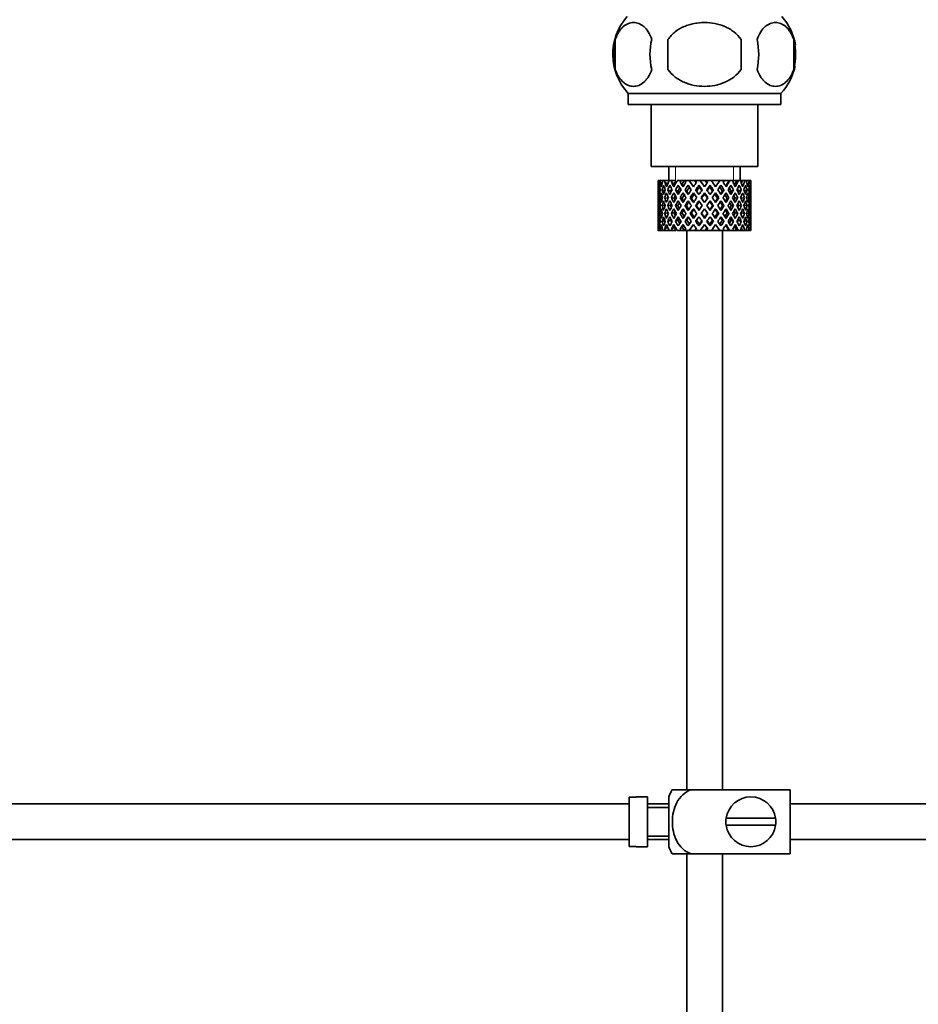
# Model space of a CAD drawing. Units: millimetres. Extents: x 0 to 1626, y 0 to 1991.
# Drawn here: x 294 to 420, y 1055 to 1193 of the extents above; entities that cross this region are included whole.
import ezdxf
from ezdxf import colors
from ezdxf.entities.mleader import LeaderData, LeaderLine
from ezdxf.math import Vec2, Vec3

# ---------------------------------------------------------------- set-up
doc = ezdxf.new("R2010")
doc.units = ezdxf.units.MM
doc.layers.add('DV2_Défaut', color=7, linetype='Continuous')
doc.layers.add('Défaut', color=7, linetype='Continuous')

# ---------------------------------------------------------------- blocks, each defined once
blk = doc.blocks.new('_DOT')
at = {"color": 0}
blk.add_line((0, 0), (-1, 0), dxfattribs=at)
at = {"color": 0, "const_width": 0.333}
blk.add_lwpolyline([(-0.1665, 0, 1), (0.1665, 0, 1)], format="xyb", close=True, dxfattribs=at)
blk = doc.blocks.new('SE1')
at = {"layer": 'DV2_Défaut', "color": 7, "linetype": 'Continuous', "lineweight": 35}
for p, q in [((377.85, 1190.62), (377.85, 1186.42)), ((385.24, 1186.42), (385.24, 1190.62)), ((395.49, 1190.62), (395.49, 1186.42)), ((402.89, 1190.62), (402.89, 1186.42)), ((401.07, 1183.04), (379.67, 1183.04)), ((379.67, 1183.04), (379.67, 1181.5)), ((401.07, 1181.5), (401.07, 1183.04)), ((401.07, 1181.5), (379.67, 1181.5)), ((382.87, 1181.5), (382.87, 1172.8)), ((397.87, 1172.8), (397.87, 1181.5)), ((397.87, 1172.8), (382.87, 1172.8)), ((385.37, 1172.8), (385.37, 1170.8)), ((395.37, 1170.8), (395.37, 1172.8)), ((383.89, 1170.8), (383.87, 1170.8)), ((383.87, 1170.8), (383.87, 1170.15)), ((384.02, 1170.8), (383.89, 1170.8)), ((384.19, 1170.8), (384.02, 1170.8)), ((384.54, 1170.8), (384.19, 1170.8)), ((384.86, 1170.8), (384.54, 1170.8)), ((385.39, 1170.8), (384.86, 1170.8)), ((385.84, 1170.8), (385.39, 1170.8)), ((386.36, 1170.8), (385.84, 1170.8)), ((387.09, 1170.8), (386.54, 1170.8)), ((387.55, 1170.8), (387.09, 1170.8)), ((387.61, 1170.8), (387.55, 1170.8)), ((388.22, 1170.8), (387.61, 1170.8)), ((387.61, 1170.8), (387.76, 1170.58)), ((388.97, 1170.8), (388.22, 1170.8)), ((388.81, 1169.95), (388.22, 1170.8)), ((388.97, 1170.8), (389.1, 1170.8)), ((389.75, 1170.8), (389.1, 1170.8)), ((390.4, 1170.8), (389.75, 1170.8)), ((390.4, 1170.8), (390.66, 1170.8)), ((391.32, 1170.8), (390.66, 1170.8)), ((392.51, 1170.8), (391.32, 1170.8)), ((392.51, 1170.8), (391.92, 1169.95)), ((393.12, 1170.8), (392.51, 1170.8)), ((392.97, 1170.58), (393.12, 1170.8)), ((393.79, 1170.8), (393.12, 1170.8)), ((393.79, 1170.8), (393.92, 1170.8)), ((394.45, 1170.8), (393.92, 1170.8)), ((394.87, 1170.8), (394.45, 1170.8)), ((394.87, 1170.8), (395.12, 1170.8)), ((395.54, 1170.8), (395.12, 1170.8)), ((395.69, 1170.8), (395.54, 1170.8)), ((395.69, 1170.8), (396.04, 1170.8)), ((396.33, 1170.8), (396.04, 1170.8)), ((396.33, 1170.8), (396.64, 1170.8)), ((396.78, 1170.8), (396.64, 1170.8)), ((396.78, 1170.8), (396.87, 1170.8)), ((396.87, 1170.8), (396.87, 1170.8)), ((396.87, 1170.15), (396.87, 1170.8)), ((383.98, 1170.53), (383.88, 1170.58)), ((384.17, 1169.44), (383.96, 1169.52)), ((384.42, 1170.44), (384.14, 1170.58)), ((384.79, 1169.37), (384.41, 1169.52)), ((385.19, 1170.35), (384.77, 1170.58)), ((385.62, 1169.34), (385.2, 1169.52)), ((386.1, 1170.33), (385.72, 1170.58)), ((386.63, 1169.34), (386.3, 1169.52)), ((387.23, 1170.33), (386.95, 1170.58)), ((387.86, 1169.34), (387.63, 1169.52)), ((388.06, 1170.15), (388.51, 1169.52)), ((389.58, 1168.85), (389.12, 1169.52)), ((389.64, 1169.9), (389.58, 1170.15)), ((391.09, 1169.9), (391.15, 1170.15)), ((391.62, 1169.52), (391.15, 1168.85)), ((392.23, 1169.52), (392.67, 1170.15)), ((392.87, 1169.34), (393.11, 1169.52)), ((394.11, 1169.34), (394.44, 1169.52)), ((395.12, 1169.34), (395.53, 1169.52)), ((395.94, 1169.37), (396.33, 1169.52)), ((396.57, 1169.44), (396.77, 1169.52)), ((383.87, 1168.85), (383.87, 1167.98)), ((383.99, 1168.4), (383.87, 1168.41)), ((384.46, 1168.36), (384.14, 1168.41)), ((385.2, 1168.33), (384.76, 1168.41)), ((386.09, 1168.33), (385.71, 1168.41)), ((387.22, 1168.33), (386.93, 1168.41)), ((388.53, 1168.33), (388.35, 1168.41)), ((388.81, 1169.08), (389.28, 1168.41)), ((390.37, 1167.73), (389.89, 1168.41)), ((390.37, 1168.91), (390.37, 1169.08)), ((390.84, 1168.41), (390.37, 1167.73)), ((391.46, 1168.41), (391.92, 1169.08)), ((392.2, 1168.33), (392.38, 1168.41)), ((393.52, 1168.33), (393.8, 1168.41)), ((394.65, 1168.33), (395.02, 1168.41)), ((395.53, 1168.33), (395.97, 1168.41)), ((396.28, 1168.36), (396.6, 1168.41)), ((396.75, 1168.4), (396.86, 1168.41)), ((396.87, 1167.98), (396.87, 1168.85)), ((383.87, 1166.61), (383.87, 1165.74)), ((384.19, 1167.3), (383.96, 1167.3)), ((384.85, 1167.3), (384.4, 1167.3)), ((385.61, 1167.3), (385.2, 1167.3)), ((386.62, 1167.3), (386.29, 1167.3)), ((387.85, 1167.3), (387.62, 1167.3)), ((389.23, 1167.3), (389.11, 1167.3)), ((389.58, 1167.98), (390.06, 1167.3)), ((390.06, 1167.3), (389.58, 1166.61)), ((389.89, 1166.18), (390.37, 1166.86)), ((390.37, 1166.86), (390.84, 1166.18)), ((390.67, 1167.3), (391.15, 1167.98)), ((391.15, 1166.61), (390.67, 1167.3)), ((391.51, 1167.3), (391.63, 1167.3)), ((392.88, 1167.3), (393.11, 1167.3)), ((394.11, 1167.3), (394.44, 1167.3)), ((395.13, 1167.3), (395.54, 1167.3)), ((395.88, 1167.3), (396.33, 1167.3)), ((396.55, 1167.3), (396.78, 1167.3)), ((396.87, 1165.74), (396.87, 1166.61)), ((383.87, 1166.18), (383.99, 1166.2)), ((384.14, 1166.18), (384.46, 1166.24)), ((384.76, 1166.18), (385.2, 1166.27)), ((385.2, 1165.08), (385.62, 1165.25)), ((385.71, 1166.18), (386.09, 1166.27)), ((386.3, 1165.08), (386.63, 1165.25)), ((386.93, 1166.18), (387.22, 1166.27)), ((387.63, 1165.08), (387.86, 1165.25)), ((388.35, 1166.18), (388.53, 1166.27)), ((389.28, 1166.18), (388.81, 1165.51)), ((389.12, 1165.08), (389.58, 1165.74)), ((390.37, 1165.51), (390.37, 1165.68)), ((391.15, 1165.74), (391.62, 1165.08)), ((391.92, 1165.51), (391.46, 1166.18)), ((392.38, 1166.18), (392.2, 1166.27)), ((393.11, 1165.08), (392.87, 1165.25)), ((393.8, 1166.18), (393.52, 1166.27)), ((394.44, 1165.08), (394.11, 1165.25)), ((395.02, 1166.18), (394.65, 1166.27)), ((395.53, 1165.08), (395.12, 1165.25)), ((395.97, 1166.18), (395.53, 1166.27)), ((396.6, 1166.18), (396.28, 1166.24)), ((396.86, 1166.18), (396.75, 1166.2)), ((383.87, 1164.44), (383.87, 1163.8)), ((383.88, 1164.01), (383.98, 1164.06)), ((383.96, 1165.08), (384.17, 1165.15)), ((384.14, 1164.01), (384.42, 1164.16)), ((384.41, 1165.08), (384.79, 1165.22)), ((384.77, 1164.01), (385.19, 1164.25)), ((385.72, 1164.01), (386.1, 1164.26)), ((386.95, 1164.01), (387.23, 1164.26)), ((387.76, 1164.01), (387.61, 1163.8)), ((388.51, 1165.08), (388.06, 1164.44)), ((388.22, 1163.8), (388.81, 1164.64)), ((389.58, 1164.44), (389.64, 1164.69)), ((391.15, 1164.44), (391.09, 1164.69)), ((391.92, 1164.64), (392.51, 1163.8)), ((392.67, 1164.44), (392.23, 1165.08)), ((393.12, 1163.8), (392.97, 1164.01)), ((396.33, 1165.08), (395.94, 1165.22)), ((396.77, 1165.08), (396.57, 1165.15)), ((396.87, 1163.8), (396.87, 1164.44)), ((383.89, 1163.8), (383.87, 1163.8)), ((384.02, 1163.8), (383.89, 1163.8)), ((384.19, 1163.8), (384.02, 1163.8)), ((384.54, 1163.8), (384.19, 1163.8)), ((384.86, 1163.8), (384.54, 1163.8)), ((385.39, 1163.8), (384.86, 1163.8)), ((385.84, 1163.8), (385.39, 1163.8)), ((386.36, 1163.8), (385.84, 1163.8)), ((387.09, 1163.8), (386.54, 1163.8)), ((387.55, 1163.8), (387.09, 1163.8)), ((387.61, 1163.8), (387.55, 1163.8)), ((388.22, 1163.8), (387.61, 1163.8)), ((387.87, 1163.8), (387.87, 1085.3)), ((388.97, 1163.8), (388.22, 1163.8)), ((388.97, 1163.8), (389.1, 1163.8)), ((389.75, 1163.8), (389.1, 1163.8)), ((390.4, 1163.8), (389.75, 1163.8)), ((390.4, 1163.8), (390.66, 1163.8)), ((391.32, 1163.8), (390.66, 1163.8)), ((392.51, 1163.8), (391.32, 1163.8)), ((393.12, 1163.8), (392.51, 1163.8)), ((392.87, 1085.3), (392.87, 1163.8)), ((393.79, 1163.8), (393.12, 1163.8)), ((393.79, 1163.8), (393.92, 1163.8)), ((394.45, 1163.8), (393.92, 1163.8)), ((394.87, 1163.8), (394.45, 1163.8)), ((394.87, 1163.8), (395.12, 1163.8)), ((395.54, 1163.8), (395.12, 1163.8)), ((395.69, 1163.8), (395.54, 1163.8)), ((395.69, 1163.8), (396.04, 1163.8)), ((396.33, 1163.8), (396.04, 1163.8)), ((396.33, 1163.8), (396.64, 1163.8)), ((396.78, 1163.8), (396.64, 1163.8)), ((396.78, 1163.8), (396.87, 1163.8)), ((396.87, 1163.8), (396.87, 1163.8)), ((385.85, 1085.3), (388.5, 1085.3)), ((402.37, 1085.3), (388.5, 1085.3)), ((402.37, 1085.3), (402.37, 1076.3)), ((379.77, 1084.26), (379.77, 1077.33)), ((379.77, 1084.26), (380.77, 1084.26)), ((380.77, 1084.26), (380.77, 1084.3)), ((382.37, 1084.3), (380.77, 1084.3)), ((382.37, 1077.3), (382.37, 1084.3)), ((385.37, 1077.3), (385.37, 1084.3)), ((379.77, 1083.3), (247.82, 1083.3)), ((385.37, 1083.3), (382.37, 1083.3)), ((385.37, 1082.8), (382.37, 1082.8)), ((521.77, 1083.3), (402.37, 1083.3)), ((400.33, 1081.3), (393.4, 1081.3)), ((393.4, 1080.3), (400.33, 1080.3)), ((247.82, 1078.3), (379.77, 1078.3)), ((382.37, 1078.8), (385.37, 1078.8)), ((382.37, 1078.3), (385.37, 1078.3)), ((402.37, 1078.3), (521.77, 1078.3)), ((380.77, 1077.33), (379.77, 1077.33)), ((380.77, 1077.33), (380.77, 1077.3)), ((380.77, 1077.3), (382.37, 1077.3)), ((388.5, 1076.3), (385.85, 1076.3)), ((387.87, 1076.3), (387.87, 935.3)), ((402.37, 1076.3), (388.5, 1076.3)), ((392.87, 935.3), (392.87, 1076.3))]:
    blk.add_line(p, q, dxfattribs=at)
at = {"layer": 'DV2_Défaut', "color": 7, "linetype": 'Continuous', "lineweight": 18}
for p, q in [((386.29, 1170.8), (386.29, 1172.8)), ((394.45, 1170.8), (394.45, 1172.8))]:
    blk.add_line(p, q, dxfattribs=at)
at = {"layer": 'DV2_Défaut', "color": 7, "linetype": 'Continuous', "lineweight": 35}
for centre, radius, start, end in [((385.5, 1188.52), 8, 138.3656, 223.2268), ((395.24, 1188.52), 8, 9.3719, 41.6344), ((386.02, 1188.52), 8.44, 165.5825, 194.4175), ((390.91, 1188.52), 8.21, 165.1718, 194.8282), ((387.44, 1188.52), 10.53, 348.4935, 11.5065), ((394.59, 1188.52), 8.56, 345.7954, 14.2046), ((395.24, 1188.52), 8, 316.7732, 348.1714), ((389.52, 1082.9), 4.39, 146.7706, 161.3642), ((396.87, 1080.8), 3.5, 8.2132, 171.7868), ((396.87, 1080.8), 3.5, 171.7868, 188.2132), ((396.87, 1080.8), 3.5, 351.7868, 8.2132), ((396.87, 1080.8), 3.5, 188.2132, 351.7868), ((389.52, 1078.7), 4.39, 198.6358, 213.2071)]:
    blk.add_arc(centre, radius, start, end, dxfattribs=at)
for centre, major_axis, ratio, start_param, end_param in [((390.37, 1166.86), (-3.67, 9.02), 0.594669, 0.895713, 0.920829), ((390.37, 1167.73), (-1.49, 9.23), 0.685768, 1.124254, 1.218983), ((390.37, 1166.86), (-1.49, 9.23), 0.685768, 1.0228, 1.047916), ((390.37, 1167.73), (1.49, 9.23), 0.685768, 1.344558, 1.439287), ((390.37, 1166.86), (1.49, 9.23), 0.685768, 1.243105, 1.26822), ((390.37, 1167.73), (3.67, 9.02), 0.594669, 1.471645, 1.566374), ((390.37, 1166.86), (3.67, 9.02), 0.594669, 1.370191, 1.395307), ((390.37, 1167.73), (4.92, 8.99), 0.473294, 1.487707, 1.582436), ((390.37, 1166.86), (3.39, 8.33), 0.594669, 1.330806, 1.391116), ((390.37, 1166.86), (4.92, 8.99), 0.473294, 1.386253, 1.411368), ((390.37, 1166.86), (4.54, 8.3), 0.473294, 1.346867, 1.407178), ((390.37, 1166.86), (-5.92, 8.54), 0.1139, -1.211529, -1.172347), ((390.37, 1166.86), (-6.41, 9.25), 0.1139, -1.236847, -1.211732), ((390.37, 1167.73), (-6.41, 9.25), 0.1139, -1.407915, -1.313186), ((390.37, 1166.86), (-5.68, 8.47), 0.229888, -1.306731, -1.246421), ((390.37, 1166.86), (-6.15, 9.17), 0.229888, -1.310921, -1.285806), ((390.37, 1167.73), (-6.15, 9.17), 0.229888, -1.481989, -1.38726), ((390.37, 1167.73), (5.92, 8.54), 0.1139, -1.218035, -1.126332), ((390.37, 1167.73), (6.41, 9.25), 0.1139, -1.250356, -1.155626), ((390.37, 1166.86), (6.41, 9.25), 0.1139, -1.079288, -1.054173), ((390.37, 1167.73), (5.68, 8.47), 0.229888, -1.128627, -1.052258), ((390.37, 1167.73), (6.15, 9.17), 0.229888, -1.176282, -1.081552), ((390.37, 1166.86), (6.15, 9.17), 0.229888, -1.005214, -0.980099), ((390.37, 1167.73), (5.24, 8.37), 0.349658, -1.04188, -0.989725), ((390.37, 1167.73), (5.67, 9.07), 0.349658, -1.113749, -1.019019), ((390.37, 1166.86), (5.67, 9.07), 0.349658, -0.942681, -0.917566), ((390.37, 1167.73), (4.92, 8.99), 0.473294, -1.075835, -0.981105), ((390.37, 1166.86), (4.92, 8.99), 0.473294, -0.904767, -0.879652), ((390.37, 1167.73), (3.67, 9.02), 0.594669, -1.091896, -0.997167), ((390.37, 1166.86), (-3.67, 9.02), 0.594669, 0.971066, 1.043519), ((390.37, 1167.73), (-1.49, 9.23), 0.685768, 1.26736, 1.339814), ((390.37, 1167.73), (-3.67, 9.02), 0.594669, 1.021303, 1.091896), ((390.37, 1166.86), (-1.49, 9.23), 0.685768, 1.098153, 1.170606), ((390.37, 1167.73), (-3.67, 9.02), 0.594669, 1.140273, 1.212727), ((390.37, 1166.86), (-4.92, 8.99), 0.473294, 0.955004, 1.027458), ((390.37, 1167.73), (1.49, 9.23), 0.685768, 1.487664, 1.560118), ((390.37, 1167.73), (-4.92, 8.99), 0.473294, 1.005241, 1.075835), ((390.37, 1166.86), (1.49, 9.23), 0.685768, 1.318457, 1.390911), ((390.37, 1167.73), (-4.92, 8.99), 0.473294, 1.124212, 1.196665), ((390.37, 1166.86), (-5.67, 9.07), 0.349658, 0.992918, 1.065372), ((390.37, 1167.73), (-3.67, -9.02), 0.594669, 4.756344, 4.828797), ((390.37, 1167.73), (-5.67, 9.07), 0.349658, 1.043156, 1.113749), ((390.37, 1166.86), (3.67, 9.02), 0.594669, 1.445544, 1.517997), ((390.37, 1167.73), (-5.67, 9.07), 0.349658, 1.162126, 1.234579), ((390.37, 1166.86), (-6.15, 9.17), 0.229888, 1.055451, 1.127905), ((390.37, 1167.73), (-4.92, -8.99), 0.473294, 4.772406, 4.844859), ((390.37, 1166.86), (3.39, 8.33), 0.594669, 1.476293, 1.513962), ((390.37, 1167.73), (-6.15, 9.17), 0.229888, 1.105688, 1.176282), ((390.37, 1167.73), (-5.68, 8.47), 0.229888, 1.109879, 1.128627), ((390.37, 1166.86), (4.92, 8.99), 0.473294, 1.461606, 1.534059), ((390.37, 1167.73), (-6.15, 9.17), 0.229888, 1.224659, 1.297112), ((390.37, 1166.86), (4.54, 8.3), 0.473294, 1.461606, 1.530024), ((390.37, 1166.86), (-6.41, 9.25), 0.1139, 1.129525, 1.201979), ((390.37, 1167.73), (-5.67, -9.07), 0.349658, 4.734491, 4.806945), ((390.37, 1167.73), (-6.41, 9.25), 0.1139, 1.179762, 1.250356), ((390.37, 1167.73), (-5.92, 8.54), 0.1139, 1.183953, 1.218035), ((390.37, 1167.73), (5.67, 9.07), 0.349658, 1.473929, 1.544522), ((390.37, 1166.86), (5.67, 9.07), 0.349658, 1.423691, 1.496145), ((390.37, 1167.73), (-6.41, 9.25), 0.1139, 1.298733, 1.371186), ((390.37, 1166.86), (5.24, 8.37), 0.349658, 1.423691, 1.49211), ((390.37, 1167.73), (6.15, 9.17), 0.229888, 1.530366, 1.60282), ((390.37, 1167.73), (6.15, 9.17), 0.229888, 1.411396, 1.481989), ((390.37, 1166.86), (6.15, 9.17), 0.229888, 1.361159, 1.433612), ((390.37, 1166.86), (5.68, 8.47), 0.229888, 1.361159, 1.429577), ((390.37, 1166.86), (-6.41, 9.25), 0.1139, -1.359538, -1.287085), ((390.37, 1167.73), (6.41, 9.25), 0.1139, 1.456292, 1.528746), ((390.37, 1166.86), (-5.92, 8.54), 0.1139, -1.355503, -1.287085), ((390.37, 1167.73), (6.41, 9.25), 0.1139, 1.337322, 1.407915), ((390.37, 1166.86), (6.41, 9.25), 0.1139, 1.287085, 1.359538), ((390.37, 1166.86), (5.92, 8.54), 0.1139, 1.287085, 1.355503), ((390.37, 1167.73), (-6.41, 9.25), 0.1139, -1.528746, -1.456292), ((390.37, 1166.86), (-5.68, 8.47), 0.229888, -1.429577, -1.361159), ((390.37, 1166.86), (-6.15, 9.17), 0.229888, -1.433612, -1.361159), ((390.37, 1167.73), (6.15, -9.17), 0.229888, 1.538773, 1.611227), ((390.37, 1166.86), (-5.24, 8.37), 0.349658, -1.49211, -1.423691), ((390.37, 1166.86), (-5.67, 9.07), 0.349658, -1.496145, -1.423691), ((390.37, 1167.73), (6.41, 9.25), 0.1139, -1.371186, -1.298733), ((390.37, 1167.73), (-5.67, 9.07), 0.349658, 4.738663, 4.809257), ((390.37, 1166.86), (6.41, 9.25), 0.1139, -1.201979, -1.129525), ((390.37, 1167.73), (5.67, -9.07), 0.349658, 1.47624, 1.548694), ((390.37, 1166.86), (-4.54, 8.3), 0.473294, 4.753161, 4.82158), ((390.37, 1166.86), (-4.92, 8.99), 0.473294, 4.749126, 4.82158), ((390.37, 1167.73), (6.15, 9.17), 0.229888, -1.297112, -1.224659), ((390.37, 1167.73), (4.92, -8.99), 0.473294, 1.559157, 1.62975), ((390.37, 1166.86), (6.15, 9.17), 0.229888, -1.127905, -1.055451), ((390.37, 1167.73), (4.92, -8.99), 0.473294, 1.438326, 1.51078), ((390.37, 1166.86), (-3.39, 8.33), 0.594669, -1.513962, -1.476293), ((390.37, 1166.86), (-3.67, 9.02), 0.594669, 4.765188, 4.837641), ((390.37, 1167.73), (5.67, 9.07), 0.349658, -1.234579, -1.162126), ((390.37, 1167.73), (-3.67, 9.02), 0.594669, 4.716811, 4.787404), ((390.37, 1166.86), (5.67, 9.07), 0.349658, -1.065372, -0.992918), ((390.37, 1167.73), (3.67, -9.02), 0.594669, 1.454388, 1.526841), ((390.37, 1166.86), (-1.49, 9.23), 0.685768, -1.390911, -1.318457), ((390.37, 1167.73), (4.92, 8.99), 0.473294, -1.196665, -1.124212), ((390.37, 1167.73), (-1.49, 9.23), 0.685768, 4.843898, 4.914491), ((390.37, 1166.86), (4.92, 8.99), 0.473294, -1.027458, -0.955004), ((390.37, 1167.73), (-1.49, 9.23), 0.685768, 4.723067, 4.795521), ((390.37, 1166.86), (1.49, 9.23), 0.685768, -1.170606, -1.098153), ((390.37, 1167.73), (3.67, 9.02), 0.594669, -1.212727, -1.140273), ((390.37, 1167.73), (1.49, 9.23), 0.685768, -1.218983, -1.14839), ((390.37, 1166.86), (3.67, 9.02), 0.594669, -1.043519, -0.971066), ((390.37, 1167.73), (1.49, 9.23), 0.685768, -1.339814, -1.26736), ((390.37, 1166.86), (-1.49, 9.23), 0.685768, 1.218983, 1.292498), ((390.37, 1167.73), (-1.49, 9.23), 0.685768, 1.387129, 1.460644), ((390.37, 1166.86), (-3.67, 9.02), 0.594669, 1.091896, 1.165411), ((390.37, 1167.73), (-1.49, -9.23), 0.685768, 4.749026, 4.822541), ((390.37, 1166.86), (1.49, 9.23), 0.685768, 1.439287, 1.512803), ((390.37, 1167.73), (-3.67, 9.02), 0.594669, 1.260042, 1.333557), ((390.37, 1166.86), (-4.92, 8.99), 0.473294, 1.075835, 1.14935), ((390.37, 1167.73), (-3.67, -9.02), 0.594669, -1.407072, -1.333557), ((390.37, 1166.86), (-3.67, -9.02), 0.594669, 4.707967, 4.781482), ((390.37, 1167.73), (-4.92, 8.99), 0.473294, 1.243981, 1.317496), ((390.37, 1166.86), (-5.67, 9.07), 0.349658, 1.113749, 1.187264), ((390.37, 1167.73), (-4.92, -8.99), 0.473294, -1.391011, -1.317496), ((390.37, 1166.86), (3.39, 8.33), 0.594669, -4.667312, -4.647242), ((390.37, 1167.73), (-5.24, 8.37), 0.349658, 1.166161, 1.182119), ((390.37, 1166.86), (-4.92, -8.99), 0.473294, 4.724029, 4.797544), ((390.37, 1167.73), (-5.67, 9.07), 0.349658, 1.281895, 1.35541), ((390.37, 1166.86), (-6.15, 9.17), 0.229888, 1.176282, 1.249797), ((390.37, 1167.73), (-5.67, -9.07), 0.349658, -1.428925, -1.35541), ((390.37, 1166.86), (-4.54, -8.3), 0.473294, 4.750464, 4.793598), ((390.37, 1167.73), (-5.24, 8.37), 0.349658, 1.285841, 1.318465), ((390.37, 1167.73), (-5.68, 8.47), 0.229888, 1.228693, 1.263158), ((390.37, 1166.86), (-5.67, -9.07), 0.349658, 4.686115, 4.75963), ((390.37, 1167.73), (-6.15, 9.17), 0.229888, 1.344427, 1.417943), ((390.37, 1166.86), (5.24, 8.37), 0.349658, 1.544522, 1.614091), ((390.37, 1167.73), (-5.68, 8.47), 0.229888, 1.348374, 1.396068), ((390.37, 1166.86), (-6.41, 9.25), 0.1139, 1.250356, 1.323871), ((390.37, 1167.73), (-6.15, -9.17), 0.229888, -1.491458, -1.417943), ((390.37, 1167.73), (-5.92, 8.54), 0.1139, 1.302768, 1.350282), ((390.37, 1166.86), (6.15, 9.17), 0.229888, 1.481989, 1.555504), ((390.37, 1167.73), (-6.41, 9.25), 0.1139, 1.418502, 1.492017), ((390.37, 1166.86), (5.68, 8.47), 0.229888, 1.481989, 1.551558), ((390.37, 1167.73), (-5.92, 8.54), 0.1139, 1.422448, 1.492017), ((390.37, 1167.73), (-6.41, -9.25), 0.1139, 4.717654, 4.791169), ((390.37, 1166.86), (6.41, 9.25), 0.1139, 1.407915, 1.48143), ((390.37, 1166.86), (5.92, 8.54), 0.1139, 1.407915, 1.477484), ((390.37, 1166.86), (-6.41, 9.25), 0.1139, -1.48143, -1.407915), ((390.37, 1166.86), (-5.92, 8.54), 0.1139, -1.477484, -1.407915), ((390.37, 1167.73), (6.41, -9.25), 0.1139, 1.492017, 1.565532), ((390.37, 1166.86), (-5.68, 8.47), 0.229888, 4.731627, 4.801196), ((390.37, 1167.73), (5.92, 8.54), 0.1139, -1.492017, -1.422448), ((390.37, 1166.86), (-6.15, 9.17), 0.229888, 4.727681, 4.801196), ((390.37, 1167.73), (6.41, 9.25), 0.1139, -1.492017, -1.418502), ((390.37, 1167.73), (5.92, 8.54), 0.1139, -1.350282, -1.302768), ((390.37, 1166.86), (6.41, 9.25), 0.1139, -1.323871, -1.250356), ((390.37, 1167.73), (6.15, -9.17), 0.229888, 1.417943, 1.491458), ((390.37, 1166.86), (5.24, -8.37), 0.349658, 1.527502, 1.597071), ((390.37, 1167.73), (5.68, 8.47), 0.229888, -1.396068, -1.348374), ((390.37, 1166.86), (-5.67, 9.07), 0.349658, 4.665148, 4.738663), ((390.37, 1167.73), (6.15, 9.17), 0.229888, -1.417943, -1.344427), ((390.37, 1167.73), (5.68, 8.47), 0.229888, -1.263158, -1.228693), ((390.37, 1166.86), (6.15, 9.17), 0.229888, -1.249797, -1.176282), ((390.37, 1167.73), (5.67, -9.07), 0.349658, 1.35541, 1.428925), ((390.37, 1166.86), (4.54, -8.3), 0.473294, 1.489588, 1.532722), ((390.37, 1167.73), (5.24, 8.37), 0.349658, -1.318465, -1.285841), ((390.37, 1166.86), (4.92, -8.99), 0.473294, 1.485641, 1.559157), ((390.37, 1167.73), (5.67, 9.07), 0.349658, -1.35541, -1.281895), ((390.37, 1167.73), (5.24, 8.37), 0.349658, -1.182119, -1.166161), ((390.37, 1166.86), (5.67, 9.07), 0.349658, -1.187264, -1.113749), ((390.37, 1167.73), (4.92, -8.99), 0.473294, 1.317496, 1.391011), ((390.37, 1166.86), (3.39, -8.33), 0.594669, 1.505649, 1.525719), ((390.37, 1166.86), (-3.67, 9.02), 0.594669, 4.643296, 4.716811), ((390.37, 1167.73), (4.92, 8.99), 0.473294, -1.317496, -1.243981), ((390.37, 1166.86), (4.92, 8.99), 0.473294, -1.14935, -1.075835), ((390.37, 1167.73), (3.67, -9.02), 0.594669, 1.333557, 1.407072), ((390.37, 1166.86), (-1.49, 9.23), 0.685768, 4.770383, 4.843898), ((390.37, 1167.73), (3.67, 9.02), 0.594669, -1.333557, -1.260042), ((390.37, 1166.86), (3.67, 9.02), 0.594669, -1.165411, -1.091896), ((390.37, 1167.73), (1.49, -9.23), 0.685768, 1.460644, 1.534159), ((390.37, 1166.86), (1.49, 9.23), 0.685768, -1.292498, -1.218983), ((390.37, 1167.73), (1.49, 9.23), 0.685768, 4.822541, 4.896056), ((390.37, 1166.86), (-1.49, 9.23), 0.685768, 1.339814, 1.413674), ((390.37, 1167.73), (-1.49, -9.23), 0.685768, 4.869511, 4.943372), ((390.37, 1166.86), (-1.49, -9.23), 0.685768, 4.822541, 4.896056), ((390.37, 1166.86), (-1.49, 9.23), 0.685768, 1.460644, 1.534159), ((390.37, 1166.86), (-1.49, -9.23), 0.685768, 4.701711, 4.775571), ((390.37, 1167.73), (1.49, -9.23), 0.685768, 4.649207, 4.723067), ((390.37, 1166.86), (-3.67, 9.02), 0.594669, 1.212727, 1.286587), ((390.37, 1167.73), (-3.67, -9.02), 0.594669, -1.286587, -1.212727), ((390.37, 1166.86), (-3.67, -9.02), 0.594669, -1.333557, -1.260042), ((390.37, 1166.86), (-3.67, 9.02), 0.594669, 1.333557, 1.407072), ((390.37, 1166.86), (-3.67, -9.02), 0.594669, -1.454388, -1.380527), ((390.37, 1167.73), (-3.67, 9.02), 0.594669, 1.380527, 1.454388), ((390.37, 1166.86), (-4.92, 8.99), 0.473294, 1.196665, 1.270525), ((390.37, 1167.73), (-4.92, -8.99), 0.473294, -1.270525, -1.196665), ((390.37, 1166.86), (-4.92, -8.99), 0.473294, -1.317496, -1.243981), ((390.37, 1166.86), (-4.92, 8.99), 0.473294, 1.317496, 1.391011), ((390.37, 1166.86), (-4.92, -8.99), 0.473294, -1.438326, -1.364466), ((390.37, 1167.73), (-4.92, 8.99), 0.473294, 1.364466, 1.438326), ((390.37, 1166.86), (-5.67, 9.07), 0.349658, 1.234579, 1.30844), ((390.37, 1167.73), (-5.67, -9.07), 0.349658, -1.30844, -1.234579), ((390.37, 1166.86), (-4.54, -8.3), 0.473294, -1.396527, -1.368383), ((390.37, 1167.73), (-4.54, 8.3), 0.473294, 1.368383, 1.396527), ((390.37, 1166.86), (-5.67, -9.07), 0.349658, -1.35541, -1.281895), ((390.37, 1166.86), (-5.67, 9.07), 0.349658, 1.35541, 1.428925), ((390.37, 1166.86), (-5.67, -9.07), 0.349658, -1.47624, -1.40238), ((390.37, 1167.73), (-5.67, 9.07), 0.349658, 1.40238, 1.47624), ((390.37, 1166.86), (-5.24, -8.37), 0.349658, -1.452607, -1.406297), ((390.37, 1167.73), (-5.24, 8.37), 0.349658, 1.406297, 1.452607), ((390.37, 1166.86), (-6.15, 9.17), 0.229888, 1.297112, 1.370972), ((390.37, 1167.73), (-6.15, -9.17), 0.229888, -1.370972, -1.297112), ((390.37, 1166.86), (-6.15, -9.17), 0.229888, -1.417943, -1.344427), ((390.37, 1166.86), (-5.68, -8.47), 0.229888, -1.396068, -1.348374), ((390.37, 1166.86), (-6.15, 9.17), 0.229888, 1.417943, 1.491458), ((390.37, 1166.86), (-6.15, -9.17), 0.229888, -1.538773, -1.464913), ((390.37, 1167.73), (-6.15, 9.17), 0.229888, 1.464913, 1.538773), ((390.37, 1166.86), (-5.68, -8.47), 0.229888, -1.538773, -1.46883), ((390.37, 1167.73), (-5.68, 8.47), 0.229888, 1.46883, 1.538773), ((390.37, 1166.86), (-6.41, 9.25), 0.1139, 1.371186, 1.445046), ((390.37, 1167.73), (-6.41, -9.25), 0.1139, -1.445046, -1.371186), ((390.37, 1166.86), (-6.41, -9.25), 0.1139, -1.492017, -1.418502), ((390.37, 1166.86), (-5.92, -8.54), 0.1139, -1.492017, -1.422448), ((390.37, 1166.86), (-6.41, 9.25), 0.1139, 1.492017, 1.565532), ((390.37, 1166.86), (-6.41, -9.25), 0.1139, 4.670338, 4.744199), ((390.37, 1167.73), (6.41, -9.25), 0.1139, 4.680579, 4.75444), ((390.37, 1166.86), (5.92, 8.54), 0.1139, 1.528746, 1.598688), ((390.37, 1167.73), (-5.92, 8.54), 0.1139, 1.542904, 1.612847), ((390.37, 1166.86), (5.92, -8.54), 0.1139, 1.542904, 1.612847), ((390.37, 1167.73), (-5.92, -8.54), 0.1139, 1.528746, 1.598688), ((390.37, 1166.86), (-6.41, 9.25), 0.1139, 4.680579, 4.75444), ((390.37, 1167.73), (6.41, 9.25), 0.1139, 4.670338, 4.744199), ((390.37, 1166.86), (6.41, 9.25), 0.1139, 4.717654, 4.791169), ((390.37, 1166.86), (5.92, -8.54), 0.1139, 1.422448, 1.492017), ((390.37, 1166.86), (6.41, -9.25), 0.1139, 1.418502, 1.492017), ((390.37, 1166.86), (6.41, 9.25), 0.1139, -1.445046, -1.371186), ((390.37, 1167.73), (6.41, -9.25), 0.1139, 1.371186, 1.445046), ((390.37, 1166.86), (5.68, -8.47), 0.229888, 1.46883, 1.538773), ((390.37, 1167.73), (5.68, 8.47), 0.229888, -1.538773, -1.46883), ((390.37, 1166.86), (6.15, -9.17), 0.229888, 1.464913, 1.538773), ((390.37, 1167.73), (6.15, 9.17), 0.229888, -1.538773, -1.464913), ((390.37, 1166.86), (6.15, 9.17), 0.229888, -1.491458, -1.417943), ((390.37, 1166.86), (5.68, -8.47), 0.229888, 1.348374, 1.396068), ((390.37, 1166.86), (6.15, -9.17), 0.229888, 1.344427, 1.417943), ((390.37, 1166.86), (6.15, 9.17), 0.229888, -1.370972, -1.297112), ((390.37, 1167.73), (6.15, -9.17), 0.229888, 1.297112, 1.370972), ((390.37, 1166.86), (5.24, -8.37), 0.349658, 1.406297, 1.452607), ((390.37, 1167.73), (5.24, 8.37), 0.349658, -1.452607, -1.406297), ((390.37, 1166.86), (5.67, -9.07), 0.349658, 1.40238, 1.47624), ((390.37, 1167.73), (5.67, 9.07), 0.349658, -1.47624, -1.40238), ((390.37, 1166.86), (5.67, 9.07), 0.349658, -1.428925, -1.35541), ((390.37, 1166.86), (5.67, -9.07), 0.349658, 1.281895, 1.35541), ((390.37, 1166.86), (5.67, 9.07), 0.349658, -1.30844, -1.234579), ((390.37, 1167.73), (5.67, -9.07), 0.349658, 1.234579, 1.30844), ((390.37, 1166.86), (4.54, -8.3), 0.473294, 1.368383, 1.396527), ((390.37, 1167.73), (4.54, 8.3), 0.473294, -1.396527, -1.368383), ((390.37, 1166.86), (4.92, -8.99), 0.473294, 1.364466, 1.438326), ((390.37, 1167.73), (4.92, 8.99), 0.473294, -1.438326, -1.364466), ((390.37, 1166.86), (4.92, 8.99), 0.473294, -1.391011, -1.317496), ((390.37, 1166.86), (4.92, -8.99), 0.473294, 1.243981, 1.317496), ((390.37, 1166.86), (4.92, 8.99), 0.473294, -1.270525, -1.196665), ((390.37, 1167.73), (4.92, -8.99), 0.473294, 1.196665, 1.270525), ((390.37, 1166.86), (3.67, -9.02), 0.594669, 1.380527, 1.454388), ((390.37, 1167.73), (3.67, 9.02), 0.594669, -1.454388, -1.380527), ((390.37, 1166.86), (3.67, 9.02), 0.594669, -1.407072, -1.333557), ((390.37, 1166.86), (3.67, -9.02), 0.594669, 1.260042, 1.333557), ((390.37, 1166.86), (3.67, 9.02), 0.594669, -1.286587, -1.212727), ((390.37, 1167.73), (3.67, -9.02), 0.594669, 1.212727, 1.286587), ((390.37, 1166.86), (-1.49, 9.23), 0.685768, 4.649207, 4.723067), ((390.37, 1167.73), (1.49, 9.23), 0.685768, 4.701711, 4.775571), ((390.37, 1166.86), (1.49, 9.23), 0.685768, 4.749026, 4.822541), ((390.37, 1166.86), (1.49, -9.23), 0.685768, 1.387129, 1.460644), ((390.37, 1166.86), (1.49, 9.23), 0.685768, 4.869511, 4.943372), ((390.37, 1167.73), (1.49, -9.23), 0.685768, 1.339814, 1.413674), ((390.37, 1167.73), (-1.49, -9.23), 0.685768, -1.292498, -1.218983), ((390.37, 1166.86), (-1.49, -9.23), 0.685768, -1.339814, -1.26736), ((390.37, 1167.73), (-3.67, -9.02), 0.594669, -1.165411, -1.091896), ((390.37, 1166.86), (-3.67, -9.02), 0.594669, -1.212727, -1.140273), ((390.37, 1166.86), (1.49, -9.23), 0.685768, 4.723067, 4.795521), ((390.37, 1167.73), (1.49, -9.23), 0.685768, 4.770383, 4.843898), ((390.37, 1167.73), (-4.92, -8.99), 0.473294, -1.14935, -1.075835), ((390.37, 1166.86), (-4.92, -8.99), 0.473294, -1.196665, -1.124212), ((390.37, 1166.86), (-3.67, 9.02), 0.594669, 1.454388, 1.526841), ((390.37, 1167.73), (3.67, -9.02), 0.594669, 4.643296, 4.716811), ((390.37, 1167.73), (-5.67, -9.07), 0.349658, -1.187264, -1.113749), ((390.37, 1167.73), (-3.39, 8.33), 0.594669, 1.505649, 1.525719), ((390.37, 1166.86), (-5.67, -9.07), 0.349658, -1.234579, -1.162126), ((390.37, 1166.86), (-4.92, 8.99), 0.473294, 1.438326, 1.51078), ((390.37, 1166.86), (-5.24, -8.37), 0.349658, -1.182119, -1.166161), ((390.37, 1167.73), (3.39, -8.33), 0.594669, -1.513962, -1.476293), ((390.37, 1167.73), (-4.92, 8.99), 0.473294, 1.485641, 1.559157), ((390.37, 1167.73), (-6.15, -9.17), 0.229888, -1.249797, -1.176282), ((390.37, 1166.86), (-5.24, -8.37), 0.349658, -1.318465, -1.285841), ((390.37, 1167.73), (-4.54, 8.3), 0.473294, 1.489588, 1.532722), ((390.37, 1166.86), (-6.15, -9.17), 0.229888, -1.297112, -1.224659), ((390.37, 1166.86), (-5.68, -8.47), 0.229888, -1.263158, -1.228693), ((390.37, 1167.73), (4.54, -8.3), 0.473294, 4.753161, 4.82158), ((390.37, 1166.86), (-5.67, 9.07), 0.349658, 1.47624, 1.548694), ((390.37, 1167.73), (5.67, -9.07), 0.349658, 4.665148, 4.738663), ((390.37, 1167.73), (-5.24, 8.37), 0.349658, 1.527502, 1.597071), ((390.37, 1167.73), (-6.41, -9.25), 0.1139, -1.323871, -1.250356), ((390.37, 1166.86), (-6.41, -9.25), 0.1139, -1.371186, -1.298733), ((390.37, 1166.86), (-5.92, -8.54), 0.1139, -1.350282, -1.302768), ((390.37, 1167.73), (5.24, -8.37), 0.349658, -1.49211, -1.423691), ((390.37, 1166.86), (-6.15, 9.17), 0.229888, 1.538773, 1.611227), ((390.37, 1167.73), (6.15, -9.17), 0.229888, 4.727681, 4.801196), ((390.37, 1167.73), (5.68, -8.47), 0.229888, 4.731627, 4.801196), ((390.37, 1167.73), (5.68, -8.47), 0.229888, -1.429577, -1.361159), ((390.37, 1166.86), (6.41, -9.25), 0.1139, -1.528746, -1.456292), ((390.37, 1167.73), (-5.92, -8.54), 0.1139, 1.287085, 1.355503), ((390.37, 1167.73), (6.41, -9.25), 0.1139, -1.48143, -1.407915), ((390.37, 1167.73), (5.92, -8.54), 0.1139, -1.477484, -1.407915), ((390.37, 1167.73), (-5.92, -8.54), 0.1139, 1.407915, 1.477484), ((390.37, 1167.73), (-6.41, -9.25), 0.1139, 1.407915, 1.48143), ((390.37, 1166.86), (-6.41, -9.25), 0.1139, 1.456292, 1.528746), ((390.37, 1167.73), (5.92, -8.54), 0.1139, -1.355503, -1.287085), ((390.37, 1167.73), (-5.68, -8.47), 0.229888, 1.361159, 1.429577), ((390.37, 1167.73), (-5.68, -8.47), 0.229888, 1.481989, 1.551558), ((390.37, 1167.73), (-6.15, -9.17), 0.229888, 1.481989, 1.555504), ((390.37, 1166.86), (-6.15, -9.17), 0.229888, 1.530366, 1.60282), ((390.37, 1167.73), (-5.24, -8.37), 0.349658, 1.423691, 1.49211), ((390.37, 1166.86), (5.92, -8.54), 0.1139, 1.302768, 1.350282), ((390.37, 1166.86), (6.41, -9.25), 0.1139, 1.298733, 1.371186), ((390.37, 1167.73), (6.41, -9.25), 0.1139, 1.250356, 1.323871), ((390.37, 1167.73), (-5.24, -8.37), 0.349658, 1.544522, 1.614091), ((390.37, 1167.73), (5.67, 9.07), 0.349658, 4.686115, 4.75963), ((390.37, 1166.86), (5.67, 9.07), 0.349658, 4.734491, 4.806945), ((390.37, 1167.73), (-4.54, -8.3), 0.473294, 1.461606, 1.530024), ((390.37, 1166.86), (5.68, -8.47), 0.229888, 1.228693, 1.263158), ((390.37, 1166.86), (6.15, -9.17), 0.229888, 1.224659, 1.297112), ((390.37, 1167.73), (6.15, -9.17), 0.229888, 1.176282, 1.249797), ((390.37, 1167.73), (4.54, 8.3), 0.473294, 4.750464, 4.793598), ((390.37, 1166.86), (5.24, -8.37), 0.349658, 1.285841, 1.318465), ((390.37, 1167.73), (4.92, 8.99), 0.473294, 4.724029, 4.797544), ((390.37, 1166.86), (4.92, 8.99), 0.473294, 4.772406, 4.844859), ((390.37, 1167.73), (-3.39, -8.33), 0.594669, 1.476293, 1.513962), ((390.37, 1166.86), (5.24, -8.37), 0.349658, 1.166161, 1.182119), ((390.37, 1166.86), (5.67, -9.07), 0.349658, 1.162126, 1.234579), ((390.37, 1167.73), (5.67, -9.07), 0.349658, 1.113749, 1.187264), ((390.37, 1167.73), (-3.39, -8.33), 0.594669, -4.667312, -4.647242), ((390.37, 1167.73), (3.67, 9.02), 0.594669, 4.707967, 4.781482), ((390.37, 1166.86), (3.67, 9.02), 0.594669, 4.756344, 4.828797), ((390.37, 1166.86), (4.92, -8.99), 0.473294, 1.124212, 1.196665), ((390.37, 1167.73), (4.92, -8.99), 0.473294, 1.075835, 1.14935), ((390.37, 1167.73), (-1.49, -9.23), 0.685768, 1.439287, 1.512803), ((390.37, 1166.86), (-1.49, -9.23), 0.685768, 1.487664, 1.560118), ((390.37, 1166.86), (3.67, -9.02), 0.594669, 1.140273, 1.212727), ((390.37, 1167.73), (3.67, -9.02), 0.594669, 1.091896, 1.165411), ((390.37, 1167.73), (1.49, -9.23), 0.685768, 1.218983, 1.292498), ((390.37, 1166.86), (1.49, -9.23), 0.685768, 1.26736, 1.339814), ((390.37, 1167.73), (-3.67, -9.02), 0.594669, -1.043519, -0.971066), ((390.37, 1166.86), (-3.67, -9.02), 0.594669, -1.091896, -1.021303), ((390.37, 1167.73), (-3.67, -9.02), 0.594669, -0.920829, -0.895713), ((390.37, 1166.86), (-1.49, -9.23), 0.685768, -1.218983, -1.124254), ((390.37, 1167.73), (-1.49, -9.23), 0.685768, -1.170606, -1.098153), ((390.37, 1167.73), (-4.92, -8.99), 0.473294, -1.027458, -0.955004), ((390.37, 1166.86), (-4.92, -8.99), 0.473294, -1.075835, -1.005241), ((390.37, 1167.73), (-1.49, -9.23), 0.685768, -1.047916, -1.0228), ((390.37, 1166.86), (1.49, -9.23), 0.685768, 4.843898, 4.938627), ((390.37, 1167.73), (1.49, -9.23), 0.685768, -1.390911, -1.318457), ((390.37, 1167.73), (-5.67, -9.07), 0.349658, -1.065372, -0.992918), ((390.37, 1166.86), (-5.67, -9.07), 0.349658, -1.113749, -1.043156), ((390.37, 1167.73), (1.49, -9.23), 0.685768, -1.26822, -1.243105), ((390.37, 1166.86), (3.67, -9.02), 0.594669, 4.716811, 4.81154), ((390.37, 1167.73), (3.67, -9.02), 0.594669, 4.765188, 4.837641), ((390.37, 1167.73), (-6.15, -9.17), 0.229888, -1.127905, -1.055451), ((390.37, 1166.86), (-6.15, -9.17), 0.229888, -1.176282, -1.105688), ((390.37, 1167.73), (3.67, -9.02), 0.594669, -1.395307, -1.370191), ((390.37, 1166.86), (-4.92, 8.99), 0.473294, 1.559157, 1.653886), ((390.37, 1166.86), (-5.68, -8.47), 0.229888, -1.128627, -1.109879), ((390.37, 1167.73), (3.39, -8.33), 0.594669, -1.391116, -1.330806), ((390.37, 1167.73), (4.92, -8.99), 0.473294, 4.749126, 4.82158), ((390.37, 1167.73), (-6.41, -9.25), 0.1139, -1.201979, -1.129525), ((390.37, 1166.86), (-6.41, -9.25), 0.1139, -1.250356, -1.179762), ((390.37, 1167.73), (4.92, -8.99), 0.473294, -1.411368, -1.386253), ((390.37, 1166.86), (-5.92, -8.54), 0.1139, -1.218035, -1.183953), ((390.37, 1167.73), (4.54, -8.3), 0.473294, -1.407178, -1.346867), ((390.37, 1166.86), (5.67, -9.07), 0.349658, 4.738663, 4.809257), ((390.37, 1167.73), (5.67, -9.07), 0.349658, -1.496145, -1.423691), ((390.37, 1166.86), (6.15, -9.17), 0.229888, -1.481989, -1.411396), ((390.37, 1167.73), (-5.92, -8.54), 0.1139, 1.172347, 1.211529), ((390.37, 1167.73), (-6.41, -9.25), 0.1139, 1.211732, 1.236847), ((390.37, 1167.73), (6.15, -9.17), 0.229888, -1.433612, -1.361159), ((390.37, 1167.73), (-6.41, -9.25), 0.1139, 1.287085, 1.359538), ((390.37, 1166.86), (-6.41, -9.25), 0.1139, 1.313186, 1.407915), ((390.37, 1166.86), (6.41, -9.25), 0.1139, -1.407915, -1.337322), ((390.37, 1167.73), (-5.68, -8.47), 0.229888, 1.246421, 1.306731), ((390.37, 1167.73), (-6.15, -9.17), 0.229888, 1.285806, 1.310921), ((390.37, 1167.73), (6.41, -9.25), 0.1139, -1.359538, -1.287085), ((390.37, 1167.73), (-6.15, -9.17), 0.229888, 1.361159, 1.433612), ((390.37, 1166.86), (-6.15, -9.17), 0.229888, 1.38726, 1.481989), ((390.37, 1167.73), (-5.67, -9.07), 0.349658, 1.423691, 1.496145), ((390.37, 1166.86), (-5.67, -9.07), 0.349658, 1.473929, 1.544522), ((390.37, 1166.86), (5.92, -8.54), 0.1139, 1.126332, 1.218035), ((390.37, 1166.86), (6.41, -9.25), 0.1139, 1.155626, 1.250356), ((390.37, 1167.73), (6.41, -9.25), 0.1139, 1.129525, 1.201979), ((390.37, 1167.73), (-4.92, -8.99), 0.473294, 1.461606, 1.534059), ((390.37, 1166.86), (-4.92, -8.99), 0.473294, 1.511843, 1.582436), ((390.37, 1167.73), (6.41, -9.25), 0.1139, 1.054173, 1.079288), ((390.37, 1166.86), (5.68, -8.47), 0.229888, 1.052258, 1.128627), ((390.37, 1166.86), (6.15, -9.17), 0.229888, 1.081552, 1.176282), ((390.37, 1167.73), (6.15, -9.17), 0.229888, 1.055451, 1.127905), ((390.37, 1167.73), (-3.67, -9.02), 0.594669, 1.445544, 1.517997), ((390.37, 1166.86), (-3.67, -9.02), 0.594669, 1.495781, 1.566374), ((390.37, 1167.73), (6.15, -9.17), 0.229888, 0.980099, 1.005214), ((390.37, 1166.86), (5.24, -8.37), 0.349658, 0.989725, 1.04188), ((390.37, 1166.86), (5.67, -9.07), 0.349658, 1.019019, 1.113749), ((390.37, 1167.73), (5.67, -9.07), 0.349658, 0.992918, 1.065372), ((390.37, 1167.73), (-1.49, -9.23), 0.685768, 1.318457, 1.390911), ((390.37, 1166.86), (-1.49, -9.23), 0.685768, 1.368694, 1.439287), ((390.37, 1167.73), (5.67, -9.07), 0.349658, 0.917566, 0.942681), ((390.37, 1166.86), (4.92, -8.99), 0.473294, 0.981105, 1.075835), ((390.37, 1167.73), (4.92, -8.99), 0.473294, 0.955004, 1.027458), ((390.37, 1167.73), (1.49, -9.23), 0.685768, 1.098153, 1.170606), ((390.37, 1166.86), (1.49, -9.23), 0.685768, 1.14839, 1.218983), ((390.37, 1167.73), (4.92, -8.99), 0.473294, 0.879652, 0.904767), ((390.37, 1166.86), (3.67, -9.02), 0.594669, 0.997167, 1.091896), ((390.37, 1167.73), (3.67, -9.02), 0.594669, 0.971066, 1.043519)]:
    blk.add_ellipse(centre, major_axis=major_axis, ratio=ratio, start_param=start_param, end_param=end_param, dxfattribs=at)
for points, knots in [([(377.85, 1190.62), (377.98, 1191.03), (378.15, 1191.38), (378.44, 1191.83), (378.54, 1191.97), (378.76, 1192.22), (378.86, 1192.33), (379.2, 1192.62), (379.44, 1192.76), (379.92, 1192.95), (380.16, 1193), (380.65, 1193), (380.9, 1192.95), (381.26, 1192.81), (381.37, 1192.75), (381.61, 1192.61), (381.72, 1192.53), (382.06, 1192.24), (382.27, 1191.99), (382.66, 1191.38), (382.83, 1191.03), (382.97, 1190.62)], [0, 0, 0, 0, 0.125, 0.125, 0.1875, 0.1875, 0.25, 0.25, 0.375, 0.375, 0.5, 0.5, 0.625, 0.625, 0.6875, 0.6875, 0.75, 0.75, 0.875, 0.875, 1, 1, 1, 1]), ([(385.24, 1190.62), (385.38, 1190.82), (385.54, 1191.02), (385.87, 1191.37), (386.06, 1191.54), (386.64, 1191.99), (387.06, 1192.24), (387.74, 1192.53), (387.97, 1192.61), (388.44, 1192.75), (388.68, 1192.81), (389.4, 1192.95), (389.88, 1193), (390.87, 1193), (391.35, 1192.95), (392.31, 1192.76), (392.78, 1192.62), (393.45, 1192.33), (393.67, 1192.22), (394.09, 1191.97), (394.3, 1191.84), (394.88, 1191.38), (395.22, 1191.03), (395.49, 1190.62)], [0, 0, 0, 0, 0.0625, 0.0625, 0.125, 0.125, 0.25, 0.25, 0.3125, 0.3125, 0.375, 0.375, 0.5, 0.5, 0.625, 0.625, 0.75, 0.75, 0.8125, 0.8125, 0.875, 0.875, 1, 1, 1, 1]), ([(402.89, 1190.62), (402.75, 1191.03), (402.58, 1191.38), (402.29, 1191.83), (402.19, 1191.97), (401.98, 1192.22), (401.87, 1192.33), (401.53, 1192.62), (401.3, 1192.76), (400.82, 1192.95), (400.57, 1193), (400.08, 1193), (399.84, 1192.95), (399.48, 1192.81), (399.36, 1192.75), (399.13, 1192.61), (399.01, 1192.53), (398.67, 1192.24), (398.46, 1191.99), (398.07, 1191.38), (397.9, 1191.03), (397.76, 1190.62)], [0, 0, 0, 0, 0.125, 0.125, 0.1875, 0.1875, 0.25, 0.25, 0.375, 0.375, 0.5, 0.5, 0.625, 0.625, 0.6875, 0.6875, 0.75, 0.75, 0.875, 0.875, 1, 1, 1, 1]), ([(382.97, 1186.42), (382.83, 1186), (382.66, 1185.65), (382.38, 1185.2), (382.27, 1185.06), (382.06, 1184.82), (381.95, 1184.71), (381.62, 1184.42), (381.38, 1184.27), (380.9, 1184.09), (380.65, 1184.04), (380.16, 1184.04), (379.92, 1184.09), (379.56, 1184.22), (379.44, 1184.28), (379.21, 1184.43), (379.09, 1184.51), (378.75, 1184.8), (378.54, 1185.04), (378.15, 1185.65), (377.98, 1186), (377.85, 1186.42)], [0, 0, 0, 0, 0.125, 0.125, 0.1875, 0.1875, 0.25, 0.25, 0.375, 0.375, 0.5, 0.5, 0.625, 0.625, 0.6875, 0.6875, 0.75, 0.75, 0.875, 0.875, 1, 1, 1, 1]), ([(395.49, 1186.42), (395.22, 1186.01), (394.87, 1185.65), (394.1, 1185.05), (393.67, 1184.8), (392.77, 1184.41), (392.31, 1184.27), (391.34, 1184.08), (390.85, 1184.04), (389.88, 1184.04), (389.38, 1184.09), (388.43, 1184.27), (387.96, 1184.41), (387.29, 1184.7), (387.07, 1184.81), (386.64, 1185.06), (386.44, 1185.2), (385.86, 1185.65), (385.52, 1186.01), (385.24, 1186.42)], [0, 0, 0, 0, 0.125, 0.125, 0.25, 0.25, 0.375, 0.375, 0.5, 0.5, 0.625, 0.625, 0.75, 0.75, 0.8125, 0.8125, 0.875, 0.875, 1, 1, 1, 1]), ([(397.76, 1186.42), (397.9, 1186), (398.07, 1185.65), (398.36, 1185.2), (398.46, 1185.06), (398.67, 1184.82), (398.78, 1184.71), (399.12, 1184.42), (399.36, 1184.27), (399.84, 1184.09), (400.08, 1184.04), (400.57, 1184.04), (400.82, 1184.09), (401.17, 1184.22), (401.29, 1184.28), (401.53, 1184.43), (401.64, 1184.51), (401.98, 1184.8), (402.19, 1185.04), (402.58, 1185.65), (402.75, 1186), (402.89, 1186.42)], [0, 0, 0, 0, 0.125, 0.125, 0.1875, 0.1875, 0.25, 0.25, 0.375, 0.375, 0.5, 0.5, 0.625, 0.625, 0.6875, 0.6875, 0.75, 0.75, 0.875, 0.875, 1, 1, 1, 1]), ([(388.5, 1076.3), (387.61, 1076.6), (386.89, 1077.29), (386.03, 1078.94), (385.85, 1079.88), (385.86, 1081.74), (386.04, 1082.67), (386.9, 1084.31), (387.63, 1085), (388.5, 1085.3)], [0, 0, 0, 0, 0.25, 0.25, 0.5, 0.5, 0.75, 0.75, 1, 1, 1, 1])]:
    blk.add_open_spline(points, degree=3, knots=knots, dxfattribs=at)

msp = doc.modelspace()

# ---------------------------------------------------------------- block references
at = {"layer": 'Défaut'}
msp.add_blockref('SE1', (0, 0), dxfattribs=at)

# ---------------------------------------------------------------- leaders
at = {"layer": 'Défaut', "color": 7, "linetype": 'Continuous', "lineweight": 18}
ml = msp.add_multileader_mtext('Standard', dxfattribs=at)
ml.set_content('{\\pxsm0.9;\\fSolid Edge ISO|b1||i0||c0|p34;\\W1.;13/01/2017\\P}', color=256)
ml.set_leader_properties()
ml.set_arrow_properties(name='DOT')
ml.build(insert=Vec2(0, 0))
ml.multileader.update_dxf_attribs({"leader_type": 0, "dogleg_length": 0, "arrow_head_size": 12})
ctx = ml.context
ctx.base_point, ctx.char_height, ctx.arrow_head_size, ctx.landing_gap_size = Vec3(1228.73, 1983.77), 12, 12, 4.2
notes = []
notes.append((ctx, [(0, (0, 0, 0), (0, 0), (1, 0), 1, [])]))
ctx.mtext.insert = Vec3(1230.73, 1989.89)
ml = msp.add_multileader_mtext('Standard', dxfattribs=at)
ml.set_content('{\\pxsm0.9;\\fArial|b1||i0||c0|p34;\\W1.;151M\\P}', color=256)
ml.set_leader_properties()
ml.set_arrow_properties(name='DOT')
ml.build(insert=Vec2(0, 0))
ml.multileader.update_dxf_attribs({"leader_type": 0, "dogleg_length": 0, "arrow_head_size": 12})
ctx = ml.context
ctx.base_point, ctx.char_height, ctx.arrow_head_size, ctx.landing_gap_size = Vec3(509.6, 1983.6), 12, 12, 4.2
notes.append((ctx, [(0, (0, 0, 0), (0, 0), (1, 0), 1, [])]))
ctx.mtext.insert = Vec3(511.6, 1989.71)
for ctx, leaders in notes:
    for number, flags, end, landing, length, lines in leaders:
        leader = LeaderData()
        leader.index, (leader.has_last_leader_line, leader.has_dogleg_vector, leader.attachment_direction) = number, flags
        leader.last_leader_point, leader.dogleg_vector, leader.dogleg_length = Vec3(end), Vec3(landing), length
        for number, points, colour, breaks in lines:
            line = LeaderLine()
            line.index, line.vertices, line.color, line.breaks = number, Vec3.list(points), colors.encode_raw_color(colour), breaks
            leader.lines.append(line)
        ctx.leaders.append(leader)

doc.saveas('drawing.dxf')
